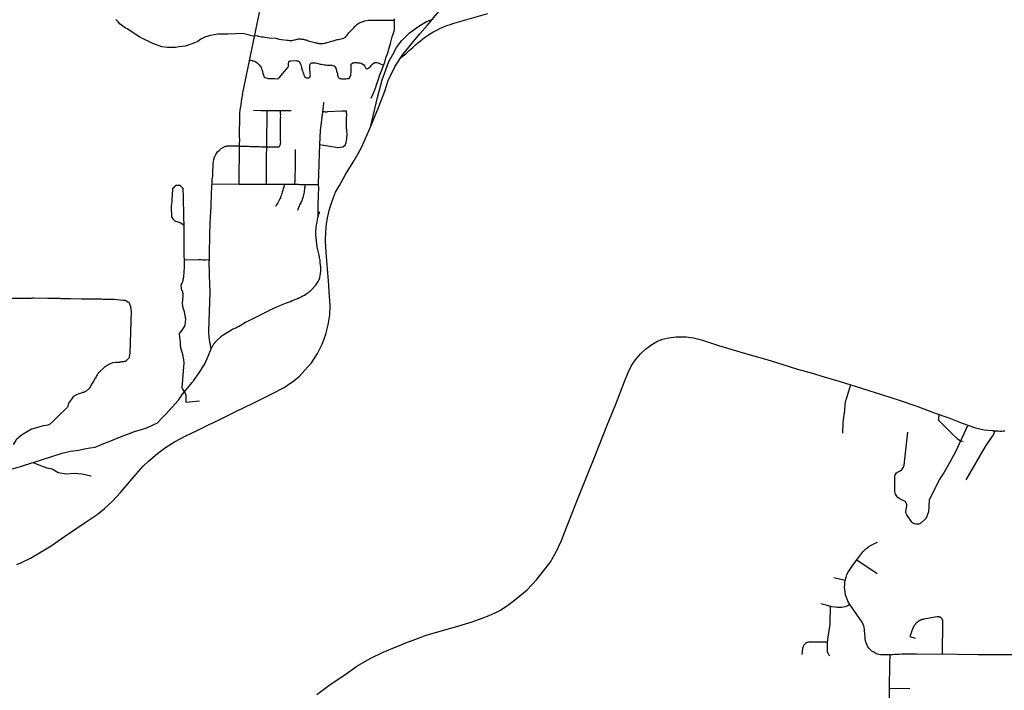
# Model space of a CAD drawing. Extents: x 1106967 to 1237511, y 151568 to 347478.
# Drawn here: x 1182231 to 1192217, y 198528 to 205333 of the extents above; entities that cross this region are included whole.
import ezdxf

# ---------------------------------------------------------------- set-up
doc = ezdxf.new("R2010")
doc.units = 0
doc.header["$LTSCALE"] = 25
doc.header["$MEASUREMENT"] = 0
doc.layers.add('Roads', color=12, linetype='CONTINUOUS')

msp = doc.modelspace()

# ---------------------------------------------------------------- linework, layer by layer
at = {"layer": 'Roads'}
for p, q in [((1186031.3, 205232.7), (1186033.8, 205340.8)), ((1184736.8, 204043.2), (1184864.4, 204043.4)), ((1184182, 203669.3), (1184457.1, 203665.2)), ((1184914.1, 203664.7), (1185022.1, 203663.4)), ((1190721.4, 199852.2), (1190926.3, 199713.9)), ((1190602.9, 199643.6), (1190487.5, 199671.2)), ((1191052.7, 198551.3), (1191259.8, 198545.8))]:
    msp.add_line(p, q, dxfattribs=at)
for points in [[(1184490.4, 204575.6), (1184735.7, 205750.3)], [(1182201.8, 199805.9), (1182242.8, 199822.6), (1182341.7, 199869), (1182448.9, 199932.9), (1182548.9, 199995.7), (1182687, 200090.5), (1182801.4, 200165.8), (1182905.5, 200236.9), (1183016.8, 200313.1), (1183092, 200371.9), (1183172.4, 200447.1), (1183254.8, 200536.8), (1183332.1, 200625.4), (1183412.5, 200720.2), (1183483.6, 200802.7), (1183536.2, 200854.2), (1183627.9, 200931.5), (1183710.4, 200992.3), (1183800, 201049), (1183916.5, 201109.8), (1184031.9, 201165.4), (1184146.3, 201221.1), (1184255.5, 201272.6), (1184428.7, 201359.2), (1184592.5, 201438.5), (1184794.5, 201541.6), (1184915.1, 201602.4), (1184948.1, 201625.1), (1185010.9, 201668.4), (1185069.7, 201716.8), (1185124.3, 201775.5), (1185192.3, 201852.8), (1185252.1, 201945.6), (1185301.6, 202047.6), (1185336.6, 202141.4), (1185361.3, 202235.2), (1185375.8, 202337.2), (1185378.9, 202434.1), (1185374.7, 202524.8), (1185362.4, 202683.5), (1185350, 202844.2), (1185336.6, 203021.5), (1185332.5, 203093.6), (1185335.6, 203181.2), (1185341.8, 203257.5), (1185352.1, 203321.4), (1185371.6, 203410), (1185402.6, 203500.7), (1185433.5, 203582.1), (1185474.7, 203651.2), (1185536.5, 203763.5), (1185612.8, 203888.2), (1185664.3, 203975.8), (1185696.3, 204037.7), (1185735.4, 204120.1), (1185783.9, 204229.3), (1185838.5, 204368.5), (1185875.6, 204460.2), (1185933.3, 204608.6), (1185969.4, 204717.8), (1186038.4, 204863.1), (1186115.7, 204979.6), (1186207.4, 205093), (1186289.9, 205188.8), (1186368.2, 205276.4), (1186479.5, 205411.4)], [(1184612.7, 205161.3), (1184493.1, 205192.5), (1184342.1, 205187.7), (1184239.1, 205185.3), (1184164.8, 205173.3), (1184116.9, 205158.9), (1184068.9, 205135), (1184037.8, 205111), (1183987.5, 205091.9), (1183951.5, 205077.5), (1183910.8, 205063.1), (1183848.5, 205058.3), (1183810.1, 205051.1), (1183728.7, 205051.1), (1183673.6, 205058.3), (1183582.5, 205091.9), (1183448.3, 205156.5), (1183320.9, 205239.4), (1183290, 205258.7), (1183251.1, 205288.8), (1183228.3, 205310.2), (1183206.1, 205334.4)], [(1184715.8, 205156.1), (1184741, 205152.3), (1184760.4, 205149.9), (1184827.5, 205144.5), (1184836.5, 205143.1), (1184844.1, 205141.7), (1184852.7, 205138.9), (1184861.7, 205135.6), (1184885, 205130.6), (1184944, 205125.2), (1184954.8, 205124.4), (1184966.9, 205123.4), (1184979.3, 205123.1), (1184991.4, 205123.6), (1185002.7, 205125.5), (1185013.3, 205128.1), (1185023.4, 205130.5), (1185034, 205133), (1185044.4, 205135.3), (1185053.1, 205136.8), (1185061.9, 205137.7), (1185070.9, 205138.3), (1185079, 205137.7), (1185089.7, 205137.2), (1185100, 205135.8), (1185109, 205134.2), (1185117.3, 205132), (1185125.7, 205129.8), (1185135.3, 205127.4), (1185146, 205124.1), (1185158, 205120.2), (1185171.6, 205115.3), (1185185.2, 205111.2), (1185199.1, 205107.4), (1185212.2, 205104), (1185223.5, 205101.1), (1185233, 205098.7), (1185241.9, 205097.2), (1185249, 205095.7), (1185256.3, 205094.6), (1185264, 205093.2), (1185273.6, 205092.2), (1185284.5, 205091.6), (1185295.4, 205092.1), (1185307, 205093.3), (1185318.2, 205094.8), (1185326.9, 205096.1), (1185333.8, 205097.6), (1185340.9, 205099.3), (1185349.2, 205100.9), (1185359.7, 205103.6), (1185372.3, 205107.5), (1185385.7, 205111.6), (1185398.3, 205115.9), (1185410.3, 205119.8), (1185421.2, 205123.4), (1185431.3, 205126.3), (1185440.6, 205128.9), (1185451, 205131.3), (1185463.3, 205133.1), (1185477.2, 205135.1), (1185491.5, 205137.6), (1185505.1, 205141.6), (1185517.1, 205146.3), (1185526, 205151.8), (1185534.1, 205157.5), (1185542.1, 205165.4), (1185550.9, 205175.6), (1185560.4, 205187.2), (1185570.9, 205199.3), (1185581, 205210.8), (1185590.9, 205221.5), (1185600.5, 205231.7), (1185609.7, 205241.7), (1185618.8, 205252), (1185627.9, 205261.9), (1185635.6, 205270.4), (1185643.1, 205277.7), (1185651.9, 205285), (1185660.8, 205291.3), (1185669.3, 205296.7), (1185677.5, 205301.2), (1185685.6, 205305.5), (1185694.3, 205309.6), (1185703.8, 205313), (1185731.2, 205323.2), (1185768.3, 205329.8), (1185788.9, 205329.8), (1186033.5, 205328.5)], [(1185794, 204255.2), (1185859, 204543.4), (1185908.3, 204722.9), (1185943.9, 204825.5), (1185975.5, 204910.4), (1186015, 204981.4), (1186054.4, 205052.4), (1186107.7, 205121.5), (1186180.8, 205196.5), (1186269.6, 205259.6), (1186322.9, 205295.1), (1186358.5, 205314.9), (1186392.7, 205328.7), (1186425.4, 205339.2)], [(1186095.6, 204949.3), (1186135.5, 204978.3), (1186153, 204995.2), (1186180.6, 205019.1), (1186197.1, 205032.9), (1186220.9, 205053.4), (1186244.8, 205076.5), (1186269.5, 205098.7), (1186295, 205120), (1186321.2, 205140.5), (1186348.1, 205160), (1186375.7, 205178.5), (1186403.9, 205196.1), (1186432.7, 205212.7), (1186462.1, 205228.2), (1186492, 205242.7), (1186522.3, 205256.2), (1186547.7, 205266.5), (1186573.4, 205276.1), (1186599.3, 205284.9), (1186625.5, 205293), (1186978.2, 205396.2)], [(1185794.5, 204535.9), (1185814.7, 204579.8), (1185840.9, 204636.9), (1185850.4, 204673.7), (1185870.6, 204729.5), (1185883.7, 204774.7), (1185903.9, 204821), (1185921.7, 204868.6), (1185933.6, 204901.8), (1185945.5, 204945.8), (1185963.3, 204995.7), (1185975.4, 205035.5), (1185992.1, 205090.2), (1186008.7, 205160.3), (1186028.9, 205217.3), (1186031.3, 205232.7)], [(1184615.1, 205172.6), (1184638.1, 205168.9), (1184643.5, 205168.3), (1184654.1, 205166.2), (1184684.3, 205160.7), (1184702.1, 205158.1), (1184715.8, 205156.1)], [(1184562.8, 204922.6), (1184585.7, 204918.4), (1184592.4, 204917.4)], [(1184592.4, 204917.4), (1184603, 204916.7), (1184615.1, 204911.7), (1184627.3, 204904.1), (1184639.1, 204894.4), (1184650.5, 204883.9), (1184661.4, 204873.5), (1184670.9, 204861.5), (1184678.8, 204848.5), (1184684.9, 204834.5), (1184689.9, 204820.5), (1184693.8, 204805.8), (1184697.1, 204791.6), (1184699.7, 204779.3), (1184702.2, 204769.3), (1184705.8, 204760.9), (1184711.3, 204752.7), (1184719.3, 204746.3), (1184729.7, 204741.9), (1184741.4, 204739), (1184753.4, 204737.9), (1184764.7, 204737.7), (1184775.6, 204736.9), (1184806.9, 204735.1), (1184816.2, 204735.3), (1184847.2, 204733.8), (1184848.9, 204734.5), (1184854.6, 204738), (1184862.6, 204744.1), (1184918.3, 204809.1), (1184949.8, 204847), (1184951.6, 204850.6), (1184953.8, 204855.7), (1184956.2, 204863), (1184958.3, 204872.1), (1184958.9, 204882.1), (1184959, 204890.9), (1184959.3, 204899.5), (1184962.2, 204907.6), (1184967.5, 204913.2), (1184975, 204916.1), (1184982.6, 204916.5), (1185037.5, 204917.9), (1185044.4, 204917.2), (1185052.2, 204916.6), (1185060.4, 204913.5), (1185067.5, 204907.2), (1185073, 204898.3), (1185077.4, 204887.5), (1185080.9, 204875.2), (1185085.2, 204861.6), (1185089.5, 204847.1), (1185094.1, 204831.8), (1185098.6, 204815.9), (1185103.5, 204799.2), (1185109.3, 204786.5), (1185113.1, 204774.3), (1185116, 204764.4), (1185119.7, 204755.6), (1185141.1, 204744), (1185145.8, 204743.1), (1185154.2, 204743.3), (1185163.8, 204744.3), (1185172.2, 204748.1), (1185177.2, 204755.3), (1185178.8, 204762.7), (1185179, 204772), (1185178.5, 204781.8), (1185177.8, 204791.9), (1185176.7, 204803.5), (1185175.4, 204815.7), (1185173.4, 204829.9), (1185172.3, 204841.4), (1185172.1, 204851.3), (1185172.2, 204860.2), (1185173.1, 204868.1), (1185175.2, 204875.3), (1185178.5, 204883.1), (1185183, 204888.3), (1185188.4, 204892.4), (1185195.3, 204895.1), (1185204.3, 204896.7), (1185216.4, 204896.4), (1185230.2, 204894.7), (1185244.2, 204892), (1185257.3, 204889.1), (1185268.8, 204886), (1185280.1, 204883.1), (1185292.6, 204880.5), (1185306.6, 204876.9), (1185322.1, 204875.7), (1185337.7, 204874.4), (1185352.8, 204873.4), (1185368, 204872.2), (1185382.1, 204871.1), (1185395.6, 204870.8), (1185406.4, 204869.2), (1185416.4, 204864.9), (1185424.8, 204860.7), (1185431, 204851.4), (1185435.8, 204841.3), (1185439.3, 204827), (1185443.2, 204815.9), (1185446.7, 204804.8), (1185450, 204793.6), (1185452.8, 204782.3), (1185455.4, 204771.2), (1185458.3, 204759.1), (1185461.6, 204749.8), (1185467.8, 204742.1), (1185476.8, 204737.5), (1185487, 204734.8), (1185498.8, 204734), (1185511.5, 204734.1), (1185525.2, 204734.2), (1185539.6, 204734.2), (1185553.8, 204734.9), (1185566.5, 204736.8), (1185576.5, 204742.6), (1185583.4, 204751.8), (1185586.9, 204761.3), (1185588.9, 204771.7), (1185590.3, 204783.3), (1185591.4, 204796.7), (1185592, 204809.9), (1185592.6, 204822.5), (1185593.2, 204833.6), (1185593.5, 204842.9), (1185594.6, 204881.2), (1185597.1, 204885.1), (1185602.6, 204889.8), (1185610.6, 204894.8), (1185619.9, 204896.9), (1185629.6, 204897.6), (1185639.8, 204897.9), (1185650.1, 204897.5), (1185660.3, 204896.7), (1185669.9, 204895.6), (1185679.7, 204894.4), (1185690.2, 204892.2), (1185701, 204888.6), (1185711.6, 204882.7), (1185720.8, 204874.8), (1185727.3, 204866.3), (1185732, 204858.6), (1185736.1, 204851.3), (1185739.1, 204846.1), (1185741.7, 204840.5), (1185746, 204836.3), (1185753.8, 204834.1), (1185761.6, 204837), (1185773.7, 204843.4), (1185790.1, 204859.7), (1185802.1, 204874.6), (1185817.1, 204889.6), (1185831.3, 204898.1), (1185842.7, 204900.2), (1185854, 204899.5), (1185866.8, 204894.5), (1185880.3, 204887.4), (1185923.4, 204873.2)], [(1184490.4, 204575.6), (1184480.9, 204526), (1184473.2, 204476.1), (1184470.4, 204440.9)], [(1184460.5, 204051.9), (1184460.8, 204066.5), (1184461.1, 204082.6), (1184462.2, 204098.7), (1184462.2, 204118.9), (1184462.1, 204141.1), (1184463.9, 204363.6), (1184463.9, 204368), (1184464.2, 204375.6), (1184465.1, 204386.1), (1184470.4, 204440.9)], [(1184603.5, 204414.8), (1184678.4, 204412.7), (1184690.9, 204412.2), (1184704.6, 204412.3), (1184742.2, 204412.9)], [(1184736.8, 204043.2), (1184736.9, 204050), (1184737.2, 204068.8), (1184737.4, 204086.9), (1184738.8, 204183.9), (1184740.4, 204289.2), (1184740.9, 204311.7), (1184741.2, 204332.9), (1184741.6, 204352.3), (1184742.2, 204412.9)], [(1184742.2, 204412.9), (1184780.2, 204413.4), (1184859.3, 204412.5), (1184878, 204412.5)], [(1184864.4, 204043.4), (1184865.4, 204048.7), (1184868.7, 204054.1), (1184873.4, 204062.4), (1184876.7, 204071.7), (1184877.9, 204081.9), (1184878, 204094), (1184877.3, 204107.4), (1184876.8, 204124.2), (1184876.2, 204143.1), (1184875.8, 204162.2), (1184875.3, 204181.8), (1184875.8, 204200.1), (1184876.3, 204218.6), (1184876, 204236.9), (1184875.9, 204255.3), (1184876.7, 204273.4), (1184877.4, 204292.2), (1184876.6, 204310.4), (1184877.2, 204327.8), (1184878.1, 204343.9), (1184877.6, 204358.2), (1184878, 204369.5), (1184877.9, 204379.8), (1184877.8, 204388.5), (1184877.9, 204395.4), (1184878, 204412.5)], [(1184878, 204412.5), (1184967.6, 204412.4), (1184976.1, 204412.8), (1184984.3, 204413.4)], [(1185305.2, 204398.4), (1185311.4, 204449.6), (1185313, 204463.8), (1185314.8, 204477.2), (1185316.8, 204488.2), (1185318.2, 204495.4), (1185318.6, 204497.3)], [(1185276.2, 204067.8), (1185313.6, 204060.3), (1185316.4, 204060.4), (1185456.4, 204037.1), (1185457.6, 204037), (1185461, 204037.3), (1185482.2, 204038.8), (1185507.9, 204042.2), (1185533, 204060.6), (1185541.9, 204086.9), (1185549.2, 204127.6), (1185552.6, 204172.8), (1185549.9, 204204.6), (1185549.6, 204207.5), (1185549, 204214.4), (1185547.3, 204225.3), (1185546, 204321.2), (1185546.1, 204324.1), (1185546.5, 204331.4), (1185547.1, 204341.7), (1185547.8, 204353.1), (1185547.3, 204406.4), (1185547.1, 204406.5), (1185520.3, 204403.9), (1185511.2, 204404), (1185499.6, 204403.9), (1185352.7, 204396.8), (1185341.2, 204396.5), (1185332.2, 204396.5), (1185324.9, 204397.1), (1185305.2, 204398.4)], [(1185276.2, 204067.8), (1185281.3, 204210.1), (1185283.4, 204220.3), (1185285, 204229.4), (1185285.4, 204233.2), (1185285.4, 204233.8), (1185305.2, 204398.4)], [(1184182, 203669.3), (1184184.6, 203708.1), (1184188.7, 203751.9), (1184190.4, 203802.1), (1184192.6, 203841.2), (1184194.8, 203875.3), (1184199.9, 203913.2), (1184206.6, 203937.8), (1184219.4, 203966.8), (1184236.7, 203990.8), (1184253.2, 204005.3), (1184264, 204016.1), (1184273.7, 204025.2), (1184294, 204037.8)], [(1184294, 204037.8), (1184299.9, 204041), (1184305.5, 204043.4), (1184312.2, 204045.7), (1184320.1, 204048.2), (1184327.9, 204050.5), (1184336.3, 204052.3), (1184345.3, 204053.5), (1184355.2, 204053.8), (1184365.3, 204054.4), (1184376.8, 204054.6), (1184391.6, 204054.4), (1184408.8, 204053.6), (1184426.5, 204052.9), (1184443.4, 204052.6), (1184457.8, 204052), (1184460.5, 204051.9)], [(1184457.1, 203665.2), (1184456.2, 203687.1), (1184460.5, 204050), (1184460.5, 204051.9)], [(1184460.5, 204051.9), (1184469.9, 204051.4), (1184489.3, 204051), (1184499.1, 204050.8), (1184511.8, 204050.2), (1184526, 204049.5), (1184541.4, 204048.8), (1184556.6, 204048.2), (1184572.3, 204047.3), (1184589.3, 204046.7), (1184607.6, 204046.2), (1184626.3, 204045.9), (1184644.9, 204045.4), (1184663.6, 204045), (1184681.7, 204044.5), (1184698.7, 204044), (1184713.8, 204043.8), (1184725, 204043.5), (1184736.8, 204043.2)], [(1184732.9, 203664.6), (1184734.5, 203857.9), (1184735.8, 203960.3), (1184736.6, 204029.5), (1184736.8, 204043.2)], [(1185022.1, 203663.4), (1185022.4, 203676.2), (1185023, 203684.8), (1185023.9, 203696.1), (1185029.1, 203870.9), (1185029, 203878.5), (1185029.2, 203884.3), (1185029.3, 203891), (1185029.2, 203898.5), (1185029.3, 203926.9), (1185029.4, 203933.5), (1185030, 204016.3)], [(1185262, 203659.7), (1185261.7, 203666.6), (1185262.1, 203670.7), (1185276.2, 204067.8)], [(1183898.3, 203248.9), (1183897.1, 203324.8), (1183897.3, 203330.1), (1183892.1, 203542.7), (1183892, 203543.8), (1183892.1, 203547.1), (1183890.7, 203614), (1183890.8, 203614.5), (1183890.7, 203615.6), (1183889.3, 203619.1), (1183886.4, 203623.7), (1183862.5, 203648.7), (1183862.5, 203648.7), (1183861.1, 203649.3), (1183856.8, 203650.6), (1183820.1, 203650.8), (1183820.2, 203650.7), (1183817.8, 203650.2), (1183813.1, 203649.3), (1183807.7, 203647.5), (1183786.7, 203624.4), (1183786.1, 203624.3), (1183784.6, 203622.2), (1183782.4, 203618.8), (1183781.1, 203615.1), (1183779.8, 203611.6), (1183772.9, 203500.7), (1183773.3, 203500.4), (1183773.4, 203498.1), (1183774.2, 203495.7), (1183773.7, 203490.3), (1183773, 203484.8), (1183767.7, 203446), (1183767.4, 203441.8), (1183766.9, 203437.4), (1183766.6, 203404.1), (1183770, 203362.8), (1183771.1, 203334.3), (1183783.4, 203310.9), (1183803.8, 203290.8), (1183806.9, 203290.2), (1183812.4, 203289.2), (1183846.6, 203279.4), (1183850, 203278.4), (1183857, 203275.4), (1183865.3, 203271.6), (1183889.1, 203255.1), (1183889.2, 203254.8), (1183890.5, 203252.9), (1183898.3, 203248.9)], [(1184154.6, 202895.2), (1184154.8, 202903.5), (1184155.1, 202918.4), (1184155, 202934.8), (1184160.6, 203172), (1184167.3, 203331.6), (1184172.8, 203433.3), (1184177.3, 203581.8), (1184179.4, 203621), (1184180.2, 203635.9), (1184180.8, 203647.8), (1184181, 203654.4), (1184182, 203669.3)], [(1184457.1, 203665.2), (1184495.7, 203664.6), (1184505.7, 203664.3), (1184518.5, 203664.1), (1184533.1, 203664), (1184548.7, 203663.9), (1184564.7, 203663.7), (1184705.7, 203664.3), (1184715.3, 203664.4), (1184725.2, 203664.5), (1184732.9, 203664.6)], [(1184732.9, 203664.6), (1184854.1, 203665.5), (1184865, 203665.4), (1184914.1, 203664.7)], [(1184914.1, 203664.7), (1184911.8, 203647.4), (1184909.7, 203638.3), (1184905.2, 203627.2), (1184902.2, 203615.7), (1184899.2, 203604.1), (1184896.2, 203593), (1184893.1, 203581.4), (1184889.3, 203568.5), (1184885.3, 203554.8), (1184880.8, 203540.8), (1184874.9, 203527.1), (1184868.3, 203514.2), (1184861.3, 203501.3), (1184855.5, 203488.6), (1184847.6, 203475.3), (1184840, 203462.6), (1184833, 203450.3), (1184826.3, 203438.6)], [(1185022.1, 203663.4), (1185044.4, 203663.1), (1185058.1, 203662.6), (1185073.2, 203662.3), (1185090.2, 203662.1), (1185108.2, 203662), (1185123.8, 203661.9)], [(1185123.8, 203661.9), (1185121.7, 203633), (1185120.3, 203623.5), (1185118.5, 203611.5), (1185116.4, 203598), (1185114.6, 203584.2), (1185112.3, 203570.1), (1185109.7, 203555.8), (1185107.5, 203541.4), (1185104.1, 203528.8), (1185100.4, 203517.9), (1185096.1, 203507.3), (1185091.2, 203496.6), (1185086.3, 203486.2), (1185081.5, 203476.4), (1185076.1, 203465.6), (1185070.5, 203454.5), (1185065, 203442.6), (1185059.9, 203430.5), (1185055.5, 203418.8), (1185051.5, 203407.6), (1185047.6, 203397)], [(1185123.8, 203661.9), (1185126.8, 203661.9), (1185145.3, 203661.1), (1185163.4, 203661), (1185180.8, 203661), (1185197.1, 203661), (1185211.3, 203660.9), (1185223.6, 203660.8), (1185232.9, 203660.7), (1185239.8, 203660.6), (1185262, 203659.7)], [(1185259, 203335.4), (1185258.8, 203361.1), (1185257.9, 203431.3), (1185257.9, 203442.6), (1185257.9, 203451.2), (1185257.8, 203454.1), (1185263.4, 203637.8), (1185262.6, 203649.2), (1185262, 203659), (1185262, 203659.7)], [(1184174.4, 201994.6), (1184176.6, 202001.5), (1184179.6, 202007.1), (1184182.5, 202012.2), (1184185.5, 202017.7), (1184188.4, 202022.8), (1184191.3, 202027.8), (1184194.3, 202033.2), (1184197.6, 202038.3), (1184201.1, 202043.5), (1184204.9, 202048.8), (1184208.7, 202054.1), (1184212.2, 202058.1), (1184214.3, 202060.8), (1184215, 202061.6), (1184282.7, 202125.5), (1184286.1, 202128), (1184286.3, 202128.1), (1184390.7, 202193.8), (1184429.5, 202209.7), (1184439.5, 202215.1), (1184448.1, 202220), (1184453.8, 202223.4), (1184455.9, 202224.4), (1184521.2, 202262.5), (1184536.4, 202270.4), (1184551.8, 202278.6), (1184563.7, 202283.2), (1184571.7, 202287.2), (1184762.1, 202382.5), (1184765.7, 202384.5), (1184838.1, 202421), (1184854.5, 202426.5), (1184871.2, 202434.3), (1184887.8, 202440.9), (1184904.3, 202447.4), (1184921.3, 202453.8), (1184938.8, 202460.7), (1184957.4, 202467.9), (1184976.4, 202475.2), (1184995.3, 202482.8), (1185014, 202490.1), (1185032.4, 202497.5), (1185050.5, 202505.2), (1185068.2, 202512.9), (1185085.3, 202521.3), (1185102.1, 202530), (1185118.2, 202539.3), (1185133.3, 202548.4), (1185147.2, 202557.5), (1185160.1, 202566.5), (1185171.2, 202574.4), (1185179.4, 202580.9), (1185183.7, 202584.6), (1185184, 202585), (1185232.4, 202637.3), (1185245.8, 202656), (1185257.5, 202675.6), (1185267, 202696.2), (1185274.4, 202717.1), (1185279.4, 202737.9), (1185282.5, 202759), (1185285.4, 202780.1), (1185285.6, 202801.6), (1185284.5, 202823.7), (1185282.8, 202846.4), (1185280.2, 202869.7), (1185276.9, 202893.8), (1185272.8, 202918.7), (1185267.6, 202944.4), (1185261.5, 202971), (1185254.9, 202998.3), (1185248.6, 203026.8), (1185243.6, 203057.1), (1185239.7, 203089), (1185236.5, 203121.1), (1185234.6, 203153.7), (1185235.3, 203186.7), (1185238.3, 203219.4), (1185242.9, 203250.1), (1185248.3, 203278.2), (1185250.4, 203304.5), (1185256.4, 203326.7), (1185259, 203336)], [(1185259, 203336), (1185261.6, 203345.6), (1185266.5, 203361.4), (1185270.4, 203372.8), (1185272.8, 203380.2), (1185274, 203384.4), (1185274.3, 203384.7)], [(1183901.5, 202894.1), (1183901.3, 202909), (1183900.5, 202924), (1183900.3, 202939.2), (1183900.1, 202954.7), (1183900.9, 203083.8), (1183898.3, 203248.9)], [(1183903.2, 201557.1), (1183882.5, 201590.7), (1183881, 201596.6), (1183880, 201598.8), (1183898.2, 201849.6), (1183898.1, 201855), (1183894.5, 201881.5), (1183881.7, 201953.2), (1183880.1, 201958.1), (1183866.3, 202000.9), (1183865.1, 202007.2), (1183863.9, 202012.4), (1183863, 202016.7), (1183862.5, 202017.1), (1183861.3, 202066.9), (1183854.1, 202108.7), (1183853, 202150.1), (1183878.1, 202181.9), (1183906.5, 202222.1), (1183913, 202255), (1183913.4, 202258.8), (1183913.4, 202262.1), (1183913.4, 202264.9), (1183913.4, 202267.2), (1183913.4, 202268.2), (1183915.6, 202293.3), (1183901.5, 202370), (1183889.8, 202409.7), (1183883.1, 202453.2), (1183885.9, 202496.2), (1183888.5, 202528.2), (1183890.8, 202548.1), (1183890.2, 202549.4), (1183889.9, 202549.6), (1183889.7, 202549.5), (1183885, 202571.6), (1183882.6, 202577.4), (1183879.7, 202582.2), (1183878.5, 202584.1), (1183877.8, 202583.1), (1183876.8, 202584.6), (1183871.8, 202606.4), (1183871.1, 202611.5), (1183869.1, 202640.5), (1183870.2, 202645.1), (1183871.1, 202649.7), (1183874.3, 202650.2), (1183874.9, 202652.3), (1183888.5, 202686.7), (1183890.6, 202696.8), (1183892.4, 202705.5), (1183893.9, 202713.3), (1183895, 202720), (1183895.7, 202724.8), (1183895.7, 202727.4), (1183895.8, 202728.1), (1183901.7, 202822.3), (1183902.2, 202832), (1183903, 202841.8), (1183903.8, 202851.3), (1183904.3, 202858.1), (1183901.5, 202885.3), (1183901.5, 202894.1)], [(1184154.6, 202895.2), (1184117.3, 202892.8), (1184104.7, 202894.1), (1184090.3, 202894.7), (1184074.9, 202895.3), (1184060.4, 202895.8), (1184049.2, 202896.3), (1184043.9, 202896.4), (1183901.5, 202894.1)], [(1184174.4, 201994.6), (1184156.6, 202085.2), (1184156, 202088.5), (1184155.4, 202094.3), (1184154, 202102.1), (1184148, 202166.4), (1184148.2, 202166.4), (1184148, 202167.7), (1184148.3, 202170.7), (1184161.4, 202567.1), (1184161.4, 202568.1), (1184161.7, 202572.4), (1184162.1, 202580.8), (1184162.2, 202591.8), (1184161.9, 202604.4), (1184161.1, 202618.7), (1184159.9, 202632.7), (1184154, 202882.3), (1184154, 202882.1), (1184154.1, 202884.2), (1184154.5, 202892.1), (1184154.6, 202895.2)], [(1182091, 202506.3), (1182275.8, 202508.9), (1182280.2, 202508.9), (1182287.5, 202506.7), (1182295.9, 202506.6), (1182304.7, 202506.7), (1182313.4, 202507.1), (1182321.8, 202507.3), (1182330.5, 202507.6), (1182340.2, 202507.8), (1182350.6, 202508.2), (1182361.5, 202510.2), (1182373.2, 202510), (1182516, 202508.1), (1182527.9, 202507.9), (1182538.3, 202507.9), (1182576, 202507.6), (1182586.1, 202507.5), (1182592.4, 202507.4), (1182597.6, 202507.2), (1182604.8, 202506.9), (1182613.4, 202506.5), (1182624, 202506), (1182637.4, 202505.9), (1182653, 202505), (1182670.3, 202504.6), (1182688.4, 202504.1), (1182707.3, 202503.8), (1182726.5, 202503.8), (1182746.2, 202503.6), (1182856.5, 202502.1), (1182873.1, 202501.7), (1182889.6, 202501.7), (1182906, 202501.7), (1182923, 202501.6), (1182939.8, 202501), (1182956.1, 202500.9), (1182972.3, 202500.8), (1182988.3, 202500.5), (1183004.1, 202500.4), (1183016.9, 202499.6), (1183026.7, 202499.9), (1183037.5, 202499.7), (1183049.3, 202499.4), (1183062, 202499), (1183075.4, 202498.8), (1183089.8, 202498.7), (1183104.8, 202498.3), (1183120.4, 202498.2), (1183136.6, 202498), (1183153.3, 202497.7), (1183170.5, 202497.1), (1183188.3, 202496.5), (1183283.2, 202487.6), (1183283.4, 202487.9), (1183288.5, 202487.4), (1183297.3, 202485.7), (1183307.4, 202482.4), (1183317.7, 202477.5), (1183326.7, 202471.3), (1183336.4, 202467), (1183342.7, 202459.1), (1183355.1, 202424.5), (1183360.6, 202375.8), (1183360.3, 202374.8), (1183349.5, 201954.2), (1183342.5, 201907.1), (1183342.9, 201907.3), (1183341.3, 201904.2), (1183338.1, 201898), (1183306.1, 201868.9), (1183304.2, 201867.9), (1183299.5, 201865.9), (1183293.8, 201864.3), (1183286.9, 201862.7), (1183278.4, 201861.2), (1183268.5, 201860), (1183258.4, 201859.3), (1183247.6, 201858.4)], [(1185244.7, 198486.5), (1185366.9, 198575.8), (1185541.4, 198696.7), (1185649.9, 198773.6), (1185787.2, 198850.5), (1185916.3, 198915.1), (1186050.9, 198970), (1186164.9, 199016.7), (1186250.1, 199046.9), (1186354.5, 199086.7), (1186509.7, 199132.1), (1186684.1, 199182.9), (1186820.1, 199222.7), (1186921.7, 199259.8), (1186993.2, 199285.9), (1187052.2, 199314.7), (1187107.2, 199340.8), (1187193.5, 199400.5), (1187266.6, 199456.3), (1187379.6, 199549.3), (1187474, 199648.9), (1187533.8, 199726), (1187609.6, 199825.6), (1187671.2, 199932.8), (1187725.7, 200047.1), (1187777.5, 200181.3), (1187842.7, 200343.4), (1187889.2, 200465.6), (1188057.1, 200882.6), (1188190, 201220.1), (1188275.5, 201431.2), (1188365.9, 201661), (1188401.8, 201754), (1188435, 201823.1), (1188476.2, 201882.9), (1188528.1, 201941.4), (1188577.7, 201990), (1188632, 202029), (1188693.1, 202066.8), (1188749.1, 202090), (1188813.9, 202105.3), (1188890.2, 202116), (1188990.4, 202114.9), (1189063.4, 202103.6), (1189145.4, 202083.8), (1189216.1, 202061.7), (1189320, 202027.7), (1189533.9, 201963.2), (1189662.6, 201925.3), (1189809.2, 201883.4), (1189972.1, 201834.2), (1190120.1, 201788.3), (1190257.6, 201749.8), (1190389.1, 201710.2), (1190551.5, 201662.7), (1190769.3, 201593.6), (1190981.4, 201527), (1191141.7, 201474.5), (1191329.4, 201410), (1191515, 201341.3), (1191653.7, 201292.3), (1191789.9, 201238.6), (1191926, 201191.3), (1192012, 201171.3), (1192095.7, 201163.6), (1192100.4, 201163.2), (1192105.6, 201162.8), (1192114.4, 201161.9), (1192126.4, 201161), (1192140.7, 201160.4), (1192156.1, 201159.6), (1192172, 201159.3), (1192188.6, 201159.3), (1192206, 201159.8), (1192223.7, 201160.6)], [(1183903.2, 201557.1), (1183980.4, 201651.6), (1183987.5, 201659.4), (1183992, 201665.5), (1183994.1, 201668.1), (1184051.7, 201748.1), (1184108.1, 201841.3), (1184142.3, 201919.2), (1184174.4, 201994.6)], [(1183096.6, 201813.4), (1183119.4, 201828.5), (1183144.5, 201842.4), (1183177.4, 201855.3), (1183204.8, 201858.6), (1183247.6, 201858.4)], [(1183096.6, 201813.4), (1183093.9, 201810.2), (1183029.4, 201748.5), (1183028.6, 201747.9), (1183025.9, 201743.9), (1183021, 201736.6), (1183015.6, 201728), (1183010.3, 201718.8), (1183005.2, 201709.6), (1182999.9, 201700.3), (1182994.8, 201691), (1182989.9, 201682.9), (1182985.2, 201675.1), (1182980.4, 201666.5), (1182975.2, 201657.3), (1182969.4, 201647.4), (1182963.3, 201637.8), (1182943.3, 201601.9), (1182941.1, 201598.8), (1182938, 201594), (1182906.7, 201563.1), (1182905.6, 201562.8), (1182899.7, 201559.3), (1182890.1, 201555), (1182879.7, 201551.2), (1182869.6, 201548.6)], [(1190656.1, 201629.5), (1190620.2, 201506.4), (1190613, 201483.2), (1190606.2, 201468), (1190602.9, 201450), (1190600.6, 201427.4), (1190596.7, 201368.3), (1190580.9, 201250.3), (1190576.4, 201138.9)], [(1182368.2, 200840.4), (1182464, 200869), (1182663.2, 200933.1), (1182745.5, 200953.4), (1182829.9, 200966.6), (1182888.3, 200978.5), (1182946.3, 200987.4), (1182996.6, 200996.4), (1183069.1, 201024.3), (1183155.1, 201061.1), (1183237.7, 201093.5), (1183394.1, 201154.9), (1183475.6, 201179.2), (1183526.4, 201194.8), (1183586.3, 201221.6), (1183627.6, 201243.9), (1183664.8, 201281.4), (1183696.1, 201313.2), (1183714.5, 201330.5), (1183843.3, 201470.8), (1183882.7, 201531.9), (1183903.2, 201557.1)], [(1182721.2, 201413), (1182730.3, 201440.5), (1182758.7, 201481.8), (1182781.6, 201511.4), (1182804.5, 201528.1), (1182833, 201538.7), (1182869.6, 201548.6)], [(1183903.2, 201557.1), (1183917.1, 201521.5), (1183914.9, 201452.1), (1184056, 201465.5)], [(1182721.2, 201413), (1182720.2, 201410.8), (1182718.1, 201406.5), (1182714.8, 201400.9), (1182612.4, 201300.3)], [(1191552.8, 201328.3), (1191548.2, 201283.1), (1191550.1, 201268.3), (1191668.9, 201150.2), (1191693.7, 201125.4), (1191738.4, 201085.1), (1191773.5, 201060), (1191800.6, 201053.8)], [(1182612.4, 201300.3), (1182575.4, 201264.1), (1182569.6, 201259.6), (1182562.5, 201253.8), (1182534.7, 201226.5), (1182525.9, 201221.7), (1182516.8, 201217.7), (1182473.8, 201211.2), (1182460.4, 201208.4), (1182353.6, 201178.6), (1182353.7, 201179), (1182350.3, 201177), (1182265, 201128.9), (1182261.4, 201126.2), (1182255.3, 201121.5), (1182247.9, 201115.6), (1182196.6, 201070.5), (1182195.4, 201069.2), (1182191.2, 201063.8), (1182184.4, 201054.2), (1182164.6, 201023.9)], [(1191846, 201219.1), (1191721.8, 200946.5), (1191664.6, 200844.8), (1191603.8, 200736.6), (1191586.8, 200711.2), (1191554.9, 200663.5), (1191453.6, 200458.9), (1191448, 200339), (1191426.8, 200286.5), (1191421.9, 200276.6), (1191416.7, 200269.2), (1191409.6, 200261.5), (1191373, 200227.4), (1191367.2, 200222.7), (1191359.2, 200218.3), (1191350.9, 200215.4), (1191338.9, 200214), (1191321.2, 200214), (1191305.2, 200216.6), (1191294.8, 200221.5), (1191287.6, 200226.8), (1191280.3, 200235), (1191227.3, 200309.6), (1191223.8, 200315.2), (1191220.8, 200322.3), (1191218.7, 200330.3), (1191218.1, 200337.5), (1191218.1, 200341.7), (1191218.8, 200347), (1191227.4, 200397.6), (1191228.1, 200406.1), (1191227.2, 200416), (1191223.3, 200427.4), (1191215.4, 200439.6), (1191210, 200444.5), (1191199.5, 200451.2), (1191163, 200468.5), (1191150.1, 200475.8), (1191137, 200486.2), (1191126.5, 200497.9), (1191119.5, 200508.2), (1191113.6, 200520.1), (1191109.2, 200532.8), (1191106.7, 200545.1), (1191105.8, 200559.6), (1191106.7, 200690.7), (1191108, 200703.2), (1191111.7, 200714.8), (1191116.7, 200724.4), (1191124.5, 200734.2), (1191135.1, 200742.9), (1191147.3, 200749.4), (1191160.3, 200755.8), (1191173, 200764.2), (1191182.2, 200773.2), (1191189, 200782.5), (1191194.3, 200792.7), (1191198.1, 200803.9), (1191199.8, 200813.3), (1191238.9, 201146.6)], [(1192121.9, 201161.3), (1192100.9, 201111.6), (1192092.4, 201107.9), (1192021.4, 201000.8), (1191827.8, 200665)], [(1182047.3, 200696.3), (1182071.7, 200735.9), (1182121.5, 200765.4), (1182240.4, 200800.9), (1182355.2, 200836.5), (1182368.2, 200840.4)], [(1182368.2, 200840.4), (1182396.6, 200827.4), (1182504.8, 200786.7), (1182559.8, 200774), (1182620.2, 200738), (1182707, 200726.4), (1182784.3, 200730.6), (1182864.7, 200725.3), (1182951.6, 200703.1)], [(1182951.6, 200703.1), (1182951.9, 200702.9), (1182953.4, 200702.7)], [(1191057.5, 198887.2), (1190978.7, 198887.7), (1190960.4, 198888.4), (1190945.1, 198892.3), (1190931.4, 198896.6), (1190914.5, 198903.4), (1190893.8, 198914.2), (1190873.9, 198926.7), (1190856.5, 198942.1), (1190843.5, 198956.9), (1190834.3, 198970.8), (1190824.8, 198986.6), (1190815.9, 199008.4), (1190810, 199028), (1190807.2, 199049.7), (1190805.1, 199071), (1190804, 199097.1), (1190799, 199138.6), (1190794.6, 199171), (1190790.5, 199187.4), (1190783.2, 199205.1), (1190774.1, 199220.6), (1190759.7, 199243.6), (1190719.8, 199298.6), (1190650.6, 199397.6), (1190631.2, 199432), (1190622.7, 199451.5), (1190615.6, 199470.7), (1190607.9, 199497.6), (1190603.1, 199523.8), (1190599.4, 199549.4), (1190597.6, 199576.1), (1190598.2, 199600), (1190598.9, 199622.3), (1190602.6, 199642.6), (1190612, 199677.6), (1190621.6, 199702.5), (1190633, 199727.3), (1190653.3, 199759.2), (1190674.5, 199787.7), (1190721.4, 199852.2), (1190761, 199904.9), (1190783.3, 199933.1), (1190799, 199950.4), (1190809.9, 199960.7), (1190825.6, 199974.8), (1190843.5, 199986.8), (1190865.7, 199999.8), (1190885.8, 200010.1), (1190931.9, 200031.8)], [(1190649.7, 199399.2), (1190619.4, 199382.9), (1190602.2, 199376.9), (1190583.7, 199372.1), (1190565.5, 199368.2), (1190548.3, 199367.2), (1190524.3, 199368.2), (1190500.6, 199371.8), (1190468.5, 199376), (1190410.4, 199390.6), (1190356.8, 199407.4)], [(1190449.4, 199380.8), (1190446.7, 199209.8), (1190446.1, 199196.1), (1190425.5, 199048.3), (1190423, 199038.3), (1190420.5, 199016.5), (1190421, 198995.7), (1190421.7, 198921), (1190426.3, 198904.6), (1190435.4, 198890.9), (1190445.9, 198879.1)], [(1191590.5, 198893), (1191594.3, 199224), (1191594.3, 199225.8), (1191594.2, 199227.5), (1191594.1, 199229.2), (1191593.9, 199230.9), (1191593.6, 199232.6), (1191593.3, 199234.3), (1191593, 199236), (1191592.5, 199237.7), (1191592.1, 199239.4), (1191591.5, 199241), (1191590.9, 199242.6), (1191590.3, 199244.2), (1191589.6, 199245.8), (1191588.8, 199247.4), (1191588, 199248.9), (1191587.1, 199250.4), (1191586.2, 199251.8), (1191585.3, 199253.3), (1191584.2, 199254.7), (1191583.2, 199256), (1191582.1, 199257.4), (1191580.9, 199258.6), (1191579.7, 199259.9), (1191578.5, 199261.1), (1191577.2, 199262.3), (1191575.9, 199263.4), (1191574.5, 199264.4), (1191573.1, 199265.5), (1191571.7, 199266.4), (1191570.2, 199267.4), (1191568.7, 199268.2), (1191567.2, 199269), (1191565.7, 199269.8), (1191564.1, 199270.5), (1191562.5, 199271.2), (1191560.9, 199271.8), (1191559.2, 199272.3), (1191557.6, 199272.8), (1191555.9, 199273.2), (1191554.2, 199273.6), (1191552.5, 199273.9), (1191550.8, 199274.2), (1191549.1, 199274.4), (1191547.4, 199274.5), (1191545.6, 199274.6), (1191543.9, 199274.6), (1191542.2, 199274.6), (1191540.5, 199274.5), (1191538.7, 199274.3), (1191537, 199274.1), (1191535.3, 199273.8), (1191397.3, 199248.6), (1191392.5, 199247.6), (1191387.8, 199246.5), (1191383.1, 199245.2), (1191378.4, 199243.8), (1191373.8, 199242.2), (1191369.3, 199240.4), (1191364.8, 199238.5), (1191360.4, 199236.4), (1191356.1, 199234.2), (1191351.8, 199231.8), (1191347.7, 199229.3), (1191343.6, 199226.6), (1191339.6, 199223.8), (1191335.7, 199220.9), (1191331.9, 199217.8), (1191328.3, 199214.6), (1191324.7, 199211.3), (1191321.3, 199207.8), (1191318, 199204.2), (1191314.8, 199200.6), (1191311.7, 199196.8), (1191308.8, 199192.9), (1191306, 199188.9), (1191303.4, 199184.8), (1191300.8, 199180.6), (1191298.5, 199176.4), (1191296.3, 199172), (1191294.2, 199167.6), (1191292.3, 199163.1), (1191290.6, 199158.6), (1191260.4, 199075.9), (1191312.1, 199057)], [(1190420.5, 199016.5), (1190231.1, 199017.9), (1190219.5, 199014.7), (1190210.3, 199010.4), (1190200.8, 199004.3), (1190193, 198996), (1190184.9, 198985.6), (1190177.2, 198974.1), (1190174.9, 198963.7), (1190171.4, 198951.6), (1190162.5, 198891.1)], [(1191058.4, 196896.5), (1191056.7, 197301.3), (1191052.2, 197897.3), (1191050.2, 198234.8), (1191054.7, 198816.9), (1191057.8, 198872.7), (1191057.5, 198887.2)], [(1192405.6, 198888.4), (1192222.5, 198888.1), (1191952.4, 198888.1), (1191743.9, 198891.3), (1191326.6, 198895.8), (1191176.5, 198895.2), (1191150.4, 198893.2), (1191129.5, 198892.6), (1191107.9, 198890.6), (1191085.8, 198889.3), (1191070.6, 198888.4), (1191063.2, 198887.4), (1191057.5, 198887.2)]]:
    msp.add_lwpolyline(points, dxfattribs=at)

doc.saveas('drawing.dxf')
